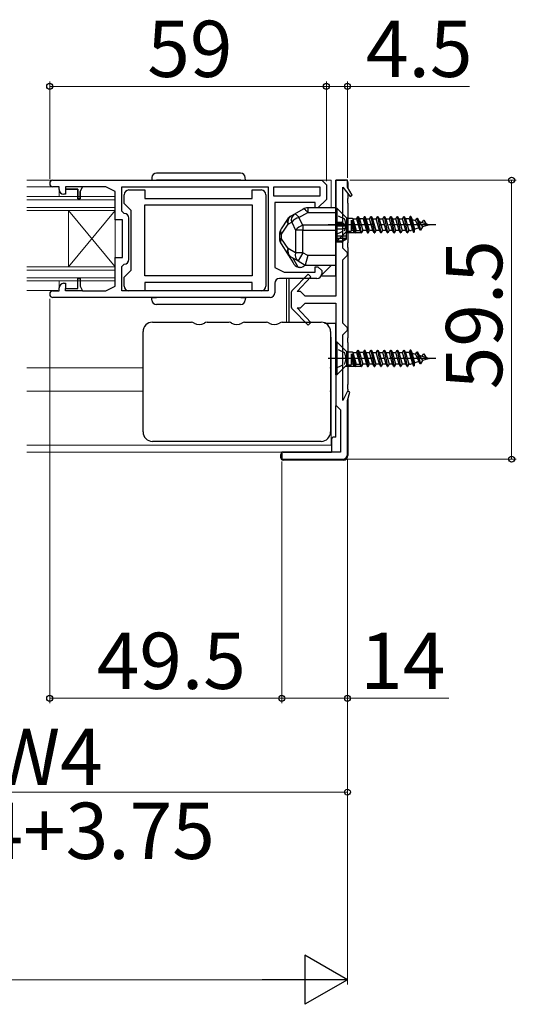
# Model space of a CAD drawing. Extents: x 105 to 1155, y 126 to 1688.
# Drawn here: x 765 to 871, y 616 to 826 of the extents above; entities that cross this region are included whole.
import ezdxf

# ---------------------------------------------------------------- set-up
doc = ezdxf.new("R2010")
doc.units = 0
doc.linetypes.add('YCENTER_1', pattern=[13, 10, -1, 1, -1])
doc.linetypes.add('YHIDDEN_1', pattern=[4, 3, -1])
for name, color, linetype, lineweight in [('YKK_11', 7, 'CONTINUOUS', 30), ('YKK_12', 2, 'CONTINUOUS', 13), ('YKK_13', 4, 'CONTINUOUS', 30), ('YKK_D', 6, 'CONTINUOUS', 13)]:
    doc.layers.add(name, color=color, linetype=linetype, lineweight=lineweight)
doc.styles.add('text-b', font='txt')

msp = doc.modelspace()

# ---------------------------------------------------------------- linework, layer by layer
at = {"layer": 'YKK_11', "linetype": 'ByBlock', "lineweight": -2, "ltscale": 0.5}
for p, q in [((772.2, 792.17, 0), (829.5, 792.17, 0)), ((829.5, 792.17, 0), (830.5, 791.17, 0)), ((832.5, 792.17, 0), (832.5, 767.42, 0)), ((835, 792.17, 0), (832.5, 792.17, 0)), ((835, 790.67, 0), (835, 792.17, 0)), ((773.5, 790.77, 0), (772.2, 790.77, 0)), ((773.5, 790.17, 0), (773.5, 790.77, 0)), ((777.5, 790.27, 0), (774.9, 790.27, 0)), ((774.9, 790.27, 0), (774.9, 789.17, 0)), ((777.5, 788.17, 0), (777.5, 790.27, 0)), ((778.5, 790.77, 0), (778, 789.77, 0)), ((778, 789.77, 0), (778, 788.17, 0)), ((783.5, 790.77, 0), (778.5, 790.77, 0)), ((785.5, 789.77, 0), (783.5, 790.77, 0)), ((785.5, 783.67, 0), (785.5, 789.77, 0)), ((786.9, 790.77, 0), (818.1, 790.77, 0)), ((786.9, 785.57, 0), (786.9, 790.77, 0)), ((788.4, 790.07, 0), (791.8, 790.07, 0)), ((791.8, 790.07, 0), (791.8, 788.27, 0)), ((814.7, 788.27, 0), (814.7, 790.07, 0)), ((814.7, 790.07, 0), (816.6, 790.07, 0)), ((818.1, 790.77, 0), (818.1, 768.57, 0)), ((819.3, 790.77, 0), (829.1, 790.77, 0)), ((819.3, 788.77, 0), (819.3, 790.77, 0)), ((829.1, 790.77, 0), (829.1, 788.77, 0)), ((830.5, 791.17, 0), (830.5, 788.07, 0)), ((834, 777.67, 0), (834, 790.67, 0)), ((834, 790.67, 0), (835.56, 788.65, 0)), ((835.98, 788.93, 0), (835, 790.67, 0)), ((774.9, 789.17, 0), (774.5, 789.17, 0)), ((778, 788.17, 0), (777.5, 788.17, 0)), ((787.4, 787.17, 0), (787.4, 789.07, 0)), ((791.8, 788.27, 0), (814.7, 788.27, 0)), ((817.6, 789.07, 0), (817.6, 769.57, 0)), ((829.1, 788.77, 0), (819.3, 788.77, 0)), ((828.1, 787.37, 0), (819.5, 787.37, 0)), ((819.5, 787.37, 0), (819.5, 773.57, 0)), ((828.1, 786.27, 0), (828.1, 787.37, 0)), ((830.5, 788.07, 0), (828.7, 786.27, 0)), ((835.56, 788.65, 0), (835.98, 788.93, 0)), ((787.4, 785.07, 0), (786.9, 785.57, 0)), ((788.9, 785.67, 0), (787.4, 787.17, 0)), ((788.9, 772.97, 0), (788.9, 785.67, 0)), ((791.8, 786.87, 0), (814.7, 786.87, 0)), ((791.8, 771.77, 0), (791.8, 786.87, 0)), ((814.7, 786.87, 0), (814.7, 771.77, 0)), ((828.7, 786.27, 0), (828.1, 786.27, 0)), ((787, 783.67, 0), (785.5, 783.67, 0)), ((787, 775.67, 0), (787, 783.67, 0)), ((788.4, 775.27, 0), (788.4, 784.07, 0)), ((834.5, 777.17, 0), (834, 777.67, 0)), ((835, 776.67, 0), (834.5, 777.17, 0)), ((785.5, 769.57, 0), (785.5, 775.67, 0)), ((785.5, 775.67, 0), (787, 775.67, 0)), ((834, 775.17, 0), (834.5, 775.67, 0)), ((834, 761.67, 0), (834, 775.17, 0)), ((834.5, 775.67, 0), (835, 776.17, 0)), ((835, 776.17, 0), (835, 776.67, 0)), ((786.9, 773.77, 0), (787.4, 774.27, 0)), ((786.9, 768.57, 0), (786.9, 773.77, 0)), ((787.4, 771.47, 0), (788.9, 772.97, 0)), ((819.5, 773.57, 0), (821.5, 772.57, 0)), ((828.1, 772.57, 0), (828.1, 773.67, 0)), ((828.1, 773.67, 0), (828.7, 773.67, 0)), ((828.7, 773.67, 0), (829.5, 772.87, 0)), ((829.5, 772.87, 0), (829.5, 772.17, 0)), ((777.5, 769.07, 0), (777.5, 771.17, 0)), ((777.5, 771.17, 0), (778, 771.17, 0)), ((778, 771.17, 0), (778, 769.57, 0)), ((787.4, 769.57, 0), (787.4, 771.47, 0)), ((814.7, 771.77, 0), (791.8, 771.77, 0)), ((828.5, 771.17, 0), (820.5, 771.17, 0)), ((821.5, 772.57, 0), (828.1, 772.57, 0)), ((826.62, 772.1, 0), (823.29, 768.71, 0)), ((824.28, 768.42, 0), (827.2, 771.55, 0)), ((827.2, 771.55, 0), (826.62, 772.1, 0)), ((772.2, 768.57, 0), (773.5, 768.57, 0)), ((773.5, 768.57, 0), (773.5, 769.17, 0)), ((774.5, 770.17, 0), (774.9, 770.17, 0)), ((774.9, 770.17, 0), (774.9, 769.07, 0)), ((774.9, 769.07, 0), (777.5, 769.07, 0)), ((778, 769.57, 0), (778.5, 768.57, 0)), ((778.5, 768.57, 0), (783.5, 768.57, 0)), ((783.5, 768.57, 0), (785.5, 769.57, 0)), ((818.1, 768.57, 0), (786.9, 768.57, 0)), ((791.8, 768.57, 0), (788.4, 768.57, 0)), ((814.7, 770.37, 0), (791.8, 770.37, 0)), ((791.8, 770.37, 0), (791.8, 768.57, 0)), ((814.7, 768.57, 0), (814.7, 770.37, 0)), ((816.6, 768.57, 0), (814.7, 768.57, 0)), ((819.5, 770.17, 0), (819.5, 768.17, 0)), ((818.5, 767.17, 0), (772.2, 767.17, 0)), ((823, 768.01, 0), (823, 765.33, 0)), ((825, 768.42, 0), (824.28, 768.42, 0)), ((825.5, 767.92, 0), (825, 768.42, 0)), ((826, 767.42, 0), (825.5, 767.92, 0)), ((832.5, 767.42, 0), (826, 767.42, 0)), ((823.29, 764.63, 0), (826.62, 761.24, 0)), ((827.2, 761.79, 0), (824.28, 764.92, 0)), ((824.28, 764.92, 0), (825, 764.92, 0)), ((825, 764.92, 0), (825.5, 765.42, 0)), ((825.5, 765.42, 0), (826, 765.92, 0)), ((826, 765.92, 0), (832.5, 765.92, 0)), ((832.5, 765.92, 0), (832.5, 744.17, 0)), ((826.62, 761.24, 0), (827.2, 761.79, 0)), ((834.5, 761.17, 0), (834, 761.67, 0)), ((835, 760.67, 0), (834.5, 761.17, 0)), ((834.5, 759.67, 0), (835, 760.17, 0)), ((835, 760.17, 0), (835, 760.67, 0)), ((834, 759.17, 0), (834.5, 759.67, 0)), ((834, 745.17, 0), (834, 759.17, 0)), ((835.04, 747.16, 0), (834, 745.17, 0)), ((835, 745.17, 0), (835.5, 746.98, 0)), ((835.5, 746.98, 0), (835.04, 747.16, 0)), ((832.5, 744.17, 0), (833, 743.67, 0)), ((833, 743.67, 0), (833.5, 743.17, 0)), ((835, 733.67, 0), (835, 745.17, 0)), ((833.5, 743.17, 0), (833.5, 734.17, 0)), ((833.5, 734.17, 0), (821, 734.17, 0)), ((821, 734.17, 0), (821, 732.67, 0)), ((821, 732.67, 0), (834, 732.67, 0))]:
    msp.add_line(p, q, dxfattribs=at)
at = {"layer": 'YKK_11', "linetype": 'ByBlock', "lineweight": 30, "ltscale": 0.5}
for p, q in [((778.5, 790.77, 0), (774.9, 790.77, 0)), ((774.9, 790.77, 0), (774.9, 790.27, 0)), ((774.9, 790.27, 0), (777.5, 790.27, 0)), ((777.5, 790.27, 0), (777.5, 788.17, 0)), ((778, 789.77, 0), (778.5, 790.77, 0)), ((778, 788.17, 0), (778, 789.77, 0)), ((777.5, 788.17, 0), (778, 788.17, 0)), ((777.5, 769.07, 0), (777.5, 771.17, 0)), ((777.5, 771.17, 0), (778, 771.17, 0)), ((778, 771.17, 0), (778, 769.57, 0)), ((774.9, 768.57, 0), (774.9, 769.07, 0)), ((774.9, 769.07, 0), (777.5, 769.07, 0)), ((778.5, 768.57, 0), (774.9, 768.57, 0)), ((778, 769.57, 0), (778.5, 768.57, 0))]:
    msp.add_line(p, q, dxfattribs=at)
at = {"layer": 'YKK_11', "linetype": 'ByBlock', "lineweight": -2, "ltscale": 0.5}
for centre, radius, start, end in [((772.2, 791.47, 0), 0.7, 90, 270), ((774.5, 790.17, 0), 1, 180, 270), ((788.4, 789.07, 0), 1, 90, 180), ((816.6, 789.07, 0), 1, 0, 90), ((787.4, 784.07, 0), 1, 0, 90), ((787.4, 775.27, 0), 1, 270, 360), ((820.5, 770.17, 0), 1, 90, 180), ((828.5, 772.17, 0), 1, 270, 360), ((772.2, 767.87, 0), 0.7, 90, 270), ((774.5, 769.17, 0), 1, 90, 180), ((788.4, 769.57, 0), 1, 180, 270), ((816.6, 769.57, 0), 1, 270, 360), ((824, 768.01, 0), 1, 135.5158, 180), ((818.5, 768.17, 0), 1, 270, 360), ((824, 765.33, 0), 1, 180, 224.4842), ((834, 733.67, 0), 1, 270, 360)]:
    msp.add_arc(centre, radius, start, end, dxfattribs=at)
at = {"layer": 'YKK_12'}
for p, q in [((766.61, 792.17, 0), (831.5, 792.17, 0)), ((831.5, 786.27, 0), (831.5, 792.17, 0)), ((766.61, 790.77, 0), (773, 790.77, 0)), ((773.5, 788.77, 0), (773.5, 790.27, 0)), ((785.5, 788.67, 0), (766.61, 788.67, 0)), ((785.5, 787.97, 0), (766.61, 787.97, 0)), ((785.5, 770.67, 0), (785.5, 788.67, 0)), ((785.5, 786.37, 0), (766.61, 786.37, 0)), ((785.5, 785.67, 0), (766.61, 785.67, 0)), ((775.5, 773.67, 0), (775.5, 785.67, 0)), ((775.5, 773.67, 0), (785.5, 785.67, 0)), ((775.5, 785.67, 0), (785.5, 773.67, 0)), ((785.5, 773.67, 0), (766.61, 773.67, 0)), ((785.5, 772.97, 0), (766.61, 772.97, 0)), ((829.5, 771.97, 0), (831.5, 773.97, 0)), ((831.5, 773.97, 0), (831.5, 774.07, 0)), ((785.5, 771.37, 0), (766.61, 771.37, 0)), ((785.5, 770.67, 0), (766.61, 770.67, 0)), ((773.5, 769.18, 0), (773.5, 770.77, 0)), ((822, 771.17, 0), (822, 761.87, 0)), ((829.5, 771.97, 0), (829.48, 771.97, 0)), ((766.61, 768.67, 0), (773.27, 768.65, 0)), ((771.61, 768.65, 0), (773.27, 768.65, 0)), ((831.4, 758.77, 0), (831.5, 758.67, 0)), ((831.5, 735.67, 0), (831.5, 758.67, 0)), ((766.61, 752.17, 0), (791.26, 752.17, 0)), ((831.26, 752.17, 0), (831.5, 752.17, 0)), ((766.61, 747.17, 0), (791.26, 747.17, 0)), ((831.26, 747.17, 0), (831.5, 747.17, 0)), ((766.61, 735.67, 0), (831.5, 735.67, 0)), ((766.61, 734.17, 0), (821.5, 734.17, 0))]:
    msp.add_line(p, q, dxfattribs=at)
at = {"layer": 'YKK_13'}
for p, q in [((812.22, 793.67, 0), (794.28, 793.67, 0)), ((793.28, 792.72, 0), (793.25, 792.17, 0)), ((793.25, 792.17, 0), (794.25, 792.17, 0)), ((812.25, 792.17, 0), (794.25, 792.17, 0)), ((812.25, 792.17, 0), (813.25, 792.17, 0)), ((813.25, 792.17, 0), (813.22, 792.72, 0)), ((832.5, 771.67, 0), (832.5, 792.17, 0)), ((832.5, 792.17, 0), (834.6, 792.17, 0)), ((835.1, 791.67, 0), (835.1, 790.49, 0)), ((835.1, 789.25, 0), (835.1, 788.27, 0)), ((835.1, 787.27, 0), (835.1, 788.27, 0)), ((825.54, 786.01), (823.67, 784.94)), ((824.66, 784.22), (826.53, 785.29)), ((825.54, 786.01), (825.62, 786.03)), ((825.62, 786.03), (825.71, 786.02)), ((825.71, 786.02), (825.82, 785.97)), ((825.82, 785.97), (825.95, 785.89)), ((825.95, 785.89), (826.08, 785.78)), ((826.08, 785.78), (826.23, 785.65)), ((826.23, 785.65), (826.38, 785.48)), ((826.38, 785.48), (826.53, 785.29)), ((832.5, 786.27), (826.53, 786.27)), ((826.53, 786.27), (826.53, 785.29)), ((826.53, 785.29), (832.5, 785.29)), ((832.5, 785.29), (832.5, 786.27)), ((832.5, 782.54), (832.5, 785.29)), ((835.1, 787.27, 0), (835.1, 778.77, 0)), ((822.24, 783.88), (820.84, 781.77)), ((822.34, 782.77), (823.1, 783.2)), ((823.67, 784.94), (822.91, 784.5)), ((823.1, 783.2), (823.9, 781.52)), ((823.67, 784.94), (823.75, 784.96)), ((823.75, 784.96), (823.84, 784.95)), ((823.84, 784.95), (823.95, 784.9)), ((823.95, 784.9), (824.08, 784.83)), ((824.08, 784.83), (824.21, 784.72)), ((824.21, 784.72), (824.36, 784.58)), ((824.36, 784.58), (824.51, 784.41)), ((824.51, 784.41), (824.66, 784.22)), ((825.46, 782.54), (824.66, 784.22)), ((832.5, 783.22), (833.78, 783.22)), ((833.78, 783.22), (833.78, 783.01)), ((848.13, 783.91, 0), (848.83, 781.55, 0)), ((849.1, 781.04, 0), (848.4, 784.42, 0)), ((848.5, 784.42, 0), (849.2, 781.04, 0)), ((849.53, 783.58, 0), (850.23, 781.98, 0)), ((849.8, 784.09, 0), (850.5, 781.47, 0)), ((849.9, 784.09, 0), (850.6, 781.47, 0)), ((850.28, 783.35, 0), (850.98, 782.21, 0)), ((820.94, 780.66), (822.34, 782.77)), ((825.46, 781.52), (823.9, 781.52)), ((823.9, 781.52), (823.9, 776.68)), ((825.46, 782.54), (825.46, 781.52)), ((832.5, 782.54), (825.46, 782.54)), ((825.46, 776.68), (825.46, 781.52)), ((825.46, 781.52), (832.5, 781.52)), ((833.78, 783.01), (832.5, 783.01)), ((832.5, 782.92), (833.93, 782.92)), ((832.5, 781.52), (832.5, 782.54)), ((834.8, 782.32), (832.5, 782.32)), ((832.5, 781.82), (833.93, 781.82)), ((832.5, 781.52), (832.5, 776.07)), ((833.78, 783.01), (833.81, 783.01)), ((833.81, 783.01), (833.84, 783.01)), ((833.84, 783.01), (833.87, 783.02)), ((833.87, 783.02), (833.9, 783.03)), ((833.9, 783.03), (833.93, 783.06)), ((833.93, 783.07), (834.8, 782.57)), ((833.93, 783.07), (833.93, 782.92)), ((833.93, 783.06), (833.93, 783.07)), ((833.93, 782.92), (834.8, 782.37)), ((833.93, 781.82), (833.93, 780.32)), ((834.8, 781.82), (833.93, 781.82)), ((834.8, 782.37), (834.8, 782.57)), ((834.8, 782.32), (834.8, 782.37)), ((834.8, 781.82), (834.8, 782.32)), ((834.8, 780.32), (834.8, 781.82)), ((849.2, 781.04, 0), (849.38, 781.72, 0)), ((820.5, 780.66), (820.5, 779.68)), ((820.94, 780.66), (820.5, 780.66)), ((820.94, 779.68), (820.5, 779.68)), ((820.94, 779.68), (820.94, 780.66)), ((822.34, 777.57), (820.94, 779.68)), ((832.5, 780.32), (833.93, 780.32)), ((832.5, 779.82), (834.8, 779.82)), ((832.5, 779.22), (833.93, 779.22)), ((833.78, 779.13), (832.5, 779.13)), ((833.78, 779.13), (833.78, 778.92)), ((833.81, 779.13), (833.78, 779.13)), ((833.84, 779.13), (833.81, 779.13)), ((833.86, 779.12), (833.84, 779.13)), ((833.91, 779.11), (833.86, 779.12)), ((833.92, 779.09), (833.91, 779.11)), ((833.93, 779.07), (833.92, 779.09)), ((833.93, 780.32), (834.8, 780.32)), ((834.8, 779.77), (833.93, 779.22)), ((834.8, 779.57), (833.93, 779.07)), ((833.93, 779.22), (833.93, 779.07)), ((834.8, 779.82), (834.8, 780.32)), ((834.8, 779.77), (834.8, 779.82)), ((834.8, 779.57), (834.8, 779.77)), ((820.84, 778.57), (822.24, 776.46)), ((823.9, 776.68), (822.34, 777.57)), ((833.78, 778.92), (832.5, 778.92)), ((835.1, 777.77, 0), (835.1, 778.77, 0)), ((835.1, 777.77, 0), (835.1, 758.57, 0)), ((822.38, 776.27), (823.39, 774.52)), ((822.91, 775.84), (824.47, 774.95)), ((824.49, 773.63), (823.36, 775.58)), ((825.46, 776.68), (823.9, 776.68)), ((825.46, 776.68), (824.47, 774.95)), ((824.47, 774.95), (826, 774.07)), ((826.53, 776.07), (825.46, 776.68)), ((826.53, 776.07), (826, 774.07)), ((832.5, 776.07), (826.53, 776.07)), ((832.5, 774.07), (832.5, 776.07)), ((825, 773.57), (824.7, 773.57)), ((826, 774.07), (832.5, 774.07)), ((822.5, 771.17, 0), (822.5, 768.46, 0)), ((832.5, 771.67, 0), (829.37, 771.67, 0)), ((822.5, 768.46, 0), (822.5, 764.88, 0)), ((793.28, 766.61, 0), (793.25, 767.17, 0)), ((793.25, 767.17, 0), (794.25, 767.17, 0)), ((812.25, 767.17, 0), (813.25, 767.17, 0)), ((813.25, 767.17, 0), (813.22, 766.61, 0)), ((812.22, 765.67, 0), (794.28, 765.67, 0)), ((822.5, 764.88, 0), (822.5, 761.87, 0)), ((793.4, 761.87, 0), (801.73, 761.87, 0)), ((805.07, 761.87, 0), (809.73, 761.87, 0)), ((813.07, 761.87, 0), (817.73, 761.87, 0)), ((821.07, 761.87, 0), (829.4, 761.87, 0)), ((830.13, 761.67, 0), (832.5, 761.67, 0)), ((832.5, 756.27, 0), (832.5, 761.67, 0)), ((791.4, 755.89, 0), (791.4, 759.87, 0)), ((831.4, 759.87, 0), (831.4, 755.89, 0)), ((835.1, 757.57, 0), (835.1, 758.57, 0)), ((791.4, 742.45, 0), (791.4, 755.89, 0)), ((831.4, 755.89, 0), (831.4, 742.45, 0)), ((835.1, 757.57, 0), (835.1, 748.57, 0)), ((849.1, 752.54, 0), (848.4, 755.92, 0)), ((848.5, 755.92, 0), (849.2, 752.54, 0)), ((848.13, 755.41, 0), (848.83, 753.05, 0)), ((849.53, 755.08, 0), (850.23, 753.48, 0)), ((849.8, 755.59, 0), (850.5, 752.97, 0)), ((849.9, 755.59, 0), (850.6, 752.97, 0)), ((850.28, 754.85, 0), (850.98, 753.71, 0)), ((849.2, 752.54, 0), (849.38, 753.22, 0)), ((835.1, 747.57, 0), (835.1, 748.57, 0)), ((835.1, 747.57, 0), (835.1, 747.22, 0)), ((835.1, 745.53, 0), (835.1, 733.47, 0)), ((832.5, 737.37, 0), (832.5, 744.07, 0)), ((791.4, 738.47, 0), (791.4, 742.45, 0)), ((831.4, 742.45, 0), (831.4, 738.47, 0)), ((832.5, 737.37, 0), (832.1, 737.37, 0)), ((829.4, 736.47, 0), (793.4, 736.47, 0)), ((831.6, 736.87, 0), (831.6, 734.37, 0)), ((820.8, 732.97, 0), (820.8, 733.67, 0)), ((821.3, 734.17, 0), (831.6, 734.17, 0)), ((831.6, 734.37, 0), (831.6, 734.17, 0)), ((834.1, 732.47, 0), (821.3, 732.47, 0))]:
    msp.add_line(p, q, dxfattribs=at)
at = {"layer": 'YKK_13', "linetype": 'Continuous', "ltscale": 0.5}
for p, q in [((832.5, 779.17, 0), (832.5, 786.17, 0)), ((832.5, 786.17, 0), (832.75, 786.17, 0)), ((832.75, 786.17, 0), (832.75, 779.17, 0)), ((834.62, 784.3, 0), (832.75, 786.17, 0)), ((834.85, 781.27, 0), (834.85, 784.07, 0)), ((835.18, 784.07, 0), (836.08, 784.07, 0)), ((835.85, 781.43, 0), (835.85, 783.61, 0)), ((835.85, 783.61, 0), (836.45, 781.03, 0)), ((836.08, 784.07, 0), (836.17, 783.91, 0)), ((836.08, 784.07, 0), (836.62, 780.96, 0)), ((836.17, 783.91, 0), (836.93, 783.91, 0)), ((836.17, 783.91, 0), (836.87, 781.43, 0)), ((836.93, 783.91, 0), (837.2, 784.42, 0)), ((836.93, 783.91, 0), (837.63, 781.43, 0)), ((837.2, 784.42, 0), (837.3, 784.42, 0)), ((837.9, 780.92, 0), (837.2, 784.42, 0)), ((837.3, 784.42, 0), (837.57, 783.91, 0)), ((838, 780.92, 0), (837.3, 784.42, 0)), ((837.57, 783.91, 0), (838.27, 781.43, 0)), ((838.33, 783.91, 0), (837.57, 783.91, 0)), ((838.6, 784.42, 0), (838.33, 783.91, 0)), ((838.33, 783.91, 0), (839.03, 781.43, 0)), ((839.3, 780.92, 0), (838.6, 784.42, 0)), ((838.6, 784.42, 0), (838.7, 784.42, 0)), ((838.7, 784.42, 0), (839.4, 780.92, 0)), ((838.97, 783.91, 0), (838.7, 784.42, 0)), ((839.67, 781.43, 0), (838.97, 783.91, 0)), ((838.97, 783.91, 0), (839.73, 783.91, 0)), ((839.73, 783.91, 0), (840, 784.42, 0)), ((840.43, 781.43, 0), (839.73, 783.91, 0)), ((840, 784.42, 0), (840.1, 784.42, 0)), ((840, 784.42, 0), (840.7, 780.92, 0)), ((840.1, 784.42, 0), (840.37, 783.91, 0)), ((840.8, 780.92, 0), (840.1, 784.42, 0)), ((840.37, 783.91, 0), (841.07, 781.43, 0)), ((840.37, 783.91, 0), (841.13, 783.91, 0)), ((841.13, 783.91, 0), (841.4, 784.42, 0)), ((841.83, 781.43, 0), (841.13, 783.91, 0)), ((841.4, 784.42, 0), (841.5, 784.42, 0)), ((841.4, 784.42, 0), (842.1, 780.92, 0)), ((841.5, 784.42, 0), (841.77, 783.91, 0)), ((842.2, 780.92, 0), (841.5, 784.42, 0)), ((841.77, 783.91, 0), (842.47, 781.43, 0)), ((841.77, 783.91, 0), (842.53, 783.91, 0)), ((842.53, 783.91, 0), (842.8, 784.42, 0)), ((843.23, 781.43, 0), (842.53, 783.91, 0)), ((842.8, 784.42, 0), (842.9, 784.42, 0)), ((842.8, 784.42, 0), (843.5, 780.92, 0)), ((842.9, 784.42, 0), (843.17, 783.91, 0)), ((843.6, 780.92, 0), (842.9, 784.42, 0)), ((843.17, 783.91, 0), (843.87, 781.43, 0)), ((843.17, 783.91, 0), (843.93, 783.91, 0)), ((843.93, 783.91, 0), (844.2, 784.42, 0)), ((844.63, 781.43, 0), (843.93, 783.91, 0)), ((844.2, 784.42, 0), (844.3, 784.42, 0)), ((844.2, 784.42, 0), (844.9, 780.92, 0)), ((844.3, 784.42, 0), (844.57, 783.91, 0)), ((845, 780.92, 0), (844.3, 784.42, 0)), ((844.57, 783.91, 0), (845.27, 781.43, 0)), ((844.57, 783.91, 0), (845.33, 783.91, 0)), ((845.33, 783.91, 0), (845.6, 784.42, 0)), ((846.03, 781.43, 0), (845.33, 783.91, 0)), ((845.6, 784.42, 0), (845.7, 784.42, 0)), ((845.6, 784.42, 0), (846.3, 780.92, 0)), ((845.7, 784.42, 0), (845.97, 783.91, 0)), ((846.4, 780.92, 0), (845.7, 784.42, 0)), ((845.97, 783.91, 0), (846.67, 781.43, 0)), ((845.97, 783.91, 0), (846.73, 783.91, 0)), ((846.73, 783.91, 0), (847, 784.42, 0)), ((847.43, 781.43, 0), (846.73, 783.91, 0)), ((847, 784.42, 0), (847.1, 784.42, 0)), ((847, 784.42, 0), (847.7, 780.92, 0)), ((847.1, 784.42, 0), (847.37, 783.91, 0)), ((847.8, 780.92, 0), (847.1, 784.42, 0)), ((847.37, 783.91, 0), (848.07, 781.43, 0)), ((848.13, 783.91, 0), (847.37, 783.91, 0)), ((848.4, 784.42, 0), (848.13, 783.91, 0)), ((848.5, 784.42, 0), (848.4, 784.42, 0)), ((848.77, 783.91, 0), (848.5, 784.42, 0)), ((849.38, 781.72, 0), (848.77, 783.91, 0)), ((848.8, 783.8, 0), (849.53, 783.58, 0)), ((849.53, 783.58, 0), (849.8, 784.09, 0)), ((849.8, 784.09, 0), (849.9, 784.09, 0)), ((849.9, 784.09, 0), (850.28, 783.35, 0)), ((850.28, 783.35, 0), (852.5, 782.67, 0)), ((850.93, 783.15, 0), (851.2, 783.66, 0)), ((851.2, 783.66, 0), (851.3, 783.66, 0)), ((851.3, 783.66, 0), (851.68, 782.92, 0)), ((835.18, 781.27, 0), (835.76, 781.27, 0)), ((835.76, 781.27, 0), (835.85, 781.43, 0)), ((835.85, 782.79, 0), (836.23, 781.43, 0)), ((836.23, 781.43, 0), (835.85, 781.43, 0)), ((836.45, 781.03, 0), (836.23, 781.43, 0)), ((836.62, 780.96, 0), (836.87, 781.43, 0)), ((836.87, 781.43, 0), (837.63, 781.43, 0)), ((837.63, 781.43, 0), (837.9, 780.92, 0)), ((838.27, 781.43, 0), (838, 780.92, 0)), ((839.03, 781.43, 0), (838.27, 781.43, 0)), ((839.03, 781.43, 0), (839.3, 780.92, 0)), ((839.4, 780.92, 0), (839.67, 781.43, 0)), ((840.43, 781.43, 0), (839.67, 781.43, 0)), ((840.7, 780.92, 0), (840.43, 781.43, 0)), ((841.07, 781.43, 0), (840.8, 780.92, 0)), ((841.83, 781.43, 0), (841.07, 781.43, 0)), ((842.1, 780.92, 0), (841.83, 781.43, 0)), ((842.47, 781.43, 0), (842.2, 780.92, 0)), ((843.23, 781.43, 0), (842.47, 781.43, 0)), ((843.5, 780.92, 0), (843.23, 781.43, 0)), ((843.87, 781.43, 0), (843.6, 780.92, 0)), ((844.63, 781.43, 0), (843.87, 781.43, 0)), ((844.9, 780.92, 0), (844.63, 781.43, 0)), ((845.27, 781.43, 0), (845, 780.92, 0)), ((846.03, 781.43, 0), (845.27, 781.43, 0)), ((846.3, 780.92, 0), (846.03, 781.43, 0)), ((846.67, 781.43, 0), (846.4, 780.92, 0)), ((847.43, 781.43, 0), (846.67, 781.43, 0)), ((847.7, 780.92, 0), (847.43, 781.43, 0)), ((848.07, 781.43, 0), (847.8, 780.92, 0)), ((848.32, 781.43, 0), (848.07, 781.43, 0)), ((848.56, 781.47, 0), (848.83, 781.55, 0)), ((848.83, 781.55, 0), (849.1, 781.04, 0)), ((850.23, 781.98, 0), (849.38, 781.72, 0)), ((850.5, 781.47, 0), (850.23, 781.98, 0)), ((850.6, 781.47, 0), (850.5, 781.47, 0)), ((850.98, 782.21, 0), (850.6, 781.47, 0)), ((852.5, 782.67, 0), (850.98, 782.21, 0)), ((832.75, 779.17, 0), (832.5, 779.17, 0)), ((832.75, 779.17, 0), (834.62, 781.04, 0)), ((836.45, 781.03, 0), (836.62, 780.96, 0)), ((837.9, 780.92, 0), (838, 780.92, 0)), ((839.3, 780.92, 0), (839.4, 780.92, 0)), ((840.7, 780.92, 0), (840.8, 780.92, 0)), ((842.1, 780.92, 0), (842.2, 780.92, 0)), ((843.5, 780.92, 0), (843.6, 780.92, 0)), ((844.9, 780.92, 0), (845, 780.92, 0)), ((846.3, 780.92, 0), (846.4, 780.92, 0)), ((847.7, 780.92, 0), (847.8, 780.92, 0)), ((849.1, 781.04, 0), (849.2, 781.04, 0)), ((832.5, 750.67, 0), (832.5, 757.67, 0)), ((832.5, 757.67, 0), (832.75, 757.67, 0)), ((832.75, 757.67, 0), (832.75, 750.67, 0)), ((834.62, 755.8, 0), (832.75, 757.67, 0)), ((836.93, 755.41, 0), (837.2, 755.92, 0)), ((837.2, 755.92, 0), (837.3, 755.92, 0)), ((837.9, 752.42, 0), (837.2, 755.92, 0)), ((837.3, 755.92, 0), (837.57, 755.41, 0)), ((838, 752.42, 0), (837.3, 755.92, 0)), ((838.6, 755.92, 0), (838.33, 755.41, 0)), ((839.3, 752.42, 0), (838.6, 755.92, 0)), ((838.6, 755.92, 0), (838.7, 755.92, 0)), ((838.7, 755.92, 0), (839.4, 752.42, 0)), ((838.97, 755.41, 0), (838.7, 755.92, 0)), ((839.73, 755.41, 0), (840, 755.92, 0)), ((840, 755.92, 0), (840.1, 755.92, 0)), ((840, 755.92, 0), (840.7, 752.42, 0)), ((840.1, 755.92, 0), (840.37, 755.41, 0)), ((840.8, 752.42, 0), (840.1, 755.92, 0)), ((841.13, 755.41, 0), (841.4, 755.92, 0)), ((841.4, 755.92, 0), (841.5, 755.92, 0)), ((841.4, 755.92, 0), (842.1, 752.42, 0)), ((841.5, 755.92, 0), (841.77, 755.41, 0)), ((842.2, 752.42, 0), (841.5, 755.92, 0)), ((842.53, 755.41, 0), (842.8, 755.92, 0)), ((842.8, 755.92, 0), (842.9, 755.92, 0)), ((842.8, 755.92, 0), (843.5, 752.42, 0)), ((842.9, 755.92, 0), (843.17, 755.41, 0)), ((843.6, 752.42, 0), (842.9, 755.92, 0)), ((843.93, 755.41, 0), (844.2, 755.92, 0)), ((844.2, 755.92, 0), (844.3, 755.92, 0)), ((844.2, 755.92, 0), (844.9, 752.42, 0)), ((844.3, 755.92, 0), (844.57, 755.41, 0)), ((845, 752.42, 0), (844.3, 755.92, 0)), ((845.33, 755.41, 0), (845.6, 755.92, 0)), ((845.6, 755.92, 0), (845.7, 755.92, 0)), ((845.6, 755.92, 0), (846.3, 752.42, 0)), ((845.7, 755.92, 0), (845.97, 755.41, 0)), ((846.4, 752.42, 0), (845.7, 755.92, 0)), ((846.73, 755.41, 0), (847, 755.92, 0)), ((847, 755.92, 0), (847.1, 755.92, 0)), ((847, 755.92, 0), (847.7, 752.42, 0)), ((847.1, 755.92, 0), (847.37, 755.41, 0)), ((847.8, 752.42, 0), (847.1, 755.92, 0)), ((848.4, 755.92, 0), (848.13, 755.41, 0)), ((848.5, 755.92, 0), (848.4, 755.92, 0)), ((848.77, 755.41, 0), (848.5, 755.92, 0)), ((834.85, 752.77, 0), (834.85, 755.57, 0)), ((835.18, 755.57, 0), (836.08, 755.57, 0)), ((835.85, 752.93, 0), (835.85, 755.11, 0)), ((835.85, 755.11, 0), (836.45, 752.53, 0)), ((835.85, 754.29, 0), (836.23, 752.93, 0)), ((836.08, 755.57, 0), (836.17, 755.41, 0)), ((836.08, 755.57, 0), (836.62, 752.46, 0)), ((836.17, 755.41, 0), (836.93, 755.41, 0)), ((836.17, 755.41, 0), (836.87, 752.93, 0)), ((836.93, 755.41, 0), (837.63, 752.93, 0)), ((837.57, 755.41, 0), (838.27, 752.93, 0)), ((838.33, 755.41, 0), (837.57, 755.41, 0)), ((838.33, 755.41, 0), (839.03, 752.93, 0)), ((839.67, 752.93, 0), (838.97, 755.41, 0)), ((838.97, 755.41, 0), (839.73, 755.41, 0)), ((840.43, 752.93, 0), (839.73, 755.41, 0)), ((840.37, 755.41, 0), (841.07, 752.93, 0)), ((840.37, 755.41, 0), (841.13, 755.41, 0)), ((841.83, 752.93, 0), (841.13, 755.41, 0)), ((841.77, 755.41, 0), (842.47, 752.93, 0)), ((841.77, 755.41, 0), (842.53, 755.41, 0)), ((843.23, 752.93, 0), (842.53, 755.41, 0)), ((843.17, 755.41, 0), (843.87, 752.93, 0)), ((843.17, 755.41, 0), (843.93, 755.41, 0)), ((844.63, 752.93, 0), (843.93, 755.41, 0)), ((844.57, 755.41, 0), (845.27, 752.93, 0)), ((844.57, 755.41, 0), (845.33, 755.41, 0)), ((846.03, 752.93, 0), (845.33, 755.41, 0)), ((845.97, 755.41, 0), (846.67, 752.93, 0)), ((845.97, 755.41, 0), (846.73, 755.41, 0)), ((847.43, 752.93, 0), (846.73, 755.41, 0)), ((847.37, 755.41, 0), (848.07, 752.93, 0)), ((848.13, 755.41, 0), (847.37, 755.41, 0)), ((849.38, 753.22, 0), (848.77, 755.41, 0)), ((848.8, 755.3, 0), (849.53, 755.08, 0)), ((849.53, 755.08, 0), (849.8, 755.59, 0)), ((849.8, 755.59, 0), (849.9, 755.59, 0)), ((849.9, 755.59, 0), (850.28, 754.85, 0)), ((850.28, 754.85, 0), (852.5, 754.17, 0)), ((850.93, 754.65, 0), (851.2, 755.16, 0)), ((852.5, 754.17, 0), (850.98, 753.71, 0)), ((851.2, 755.16, 0), (851.3, 755.16, 0)), ((851.3, 755.16, 0), (851.68, 754.42, 0)), ((832.75, 750.67, 0), (834.62, 752.54, 0)), ((835.18, 752.77, 0), (835.76, 752.77, 0)), ((835.76, 752.77, 0), (835.85, 752.93, 0)), ((836.23, 752.93, 0), (835.85, 752.93, 0)), ((836.45, 752.53, 0), (836.23, 752.93, 0)), ((836.45, 752.53, 0), (836.62, 752.46, 0)), ((836.62, 752.46, 0), (836.87, 752.93, 0)), ((836.87, 752.93, 0), (837.63, 752.93, 0)), ((837.63, 752.93, 0), (837.9, 752.42, 0)), ((837.9, 752.42, 0), (838, 752.42, 0)), ((838.27, 752.93, 0), (838, 752.42, 0)), ((839.03, 752.93, 0), (838.27, 752.93, 0)), ((839.03, 752.93, 0), (839.3, 752.42, 0)), ((839.3, 752.42, 0), (839.4, 752.42, 0)), ((839.4, 752.42, 0), (839.67, 752.93, 0)), ((840.43, 752.93, 0), (839.67, 752.93, 0)), ((840.7, 752.42, 0), (840.43, 752.93, 0)), ((840.7, 752.42, 0), (840.8, 752.42, 0)), ((841.07, 752.93, 0), (840.8, 752.42, 0)), ((841.83, 752.93, 0), (841.07, 752.93, 0)), ((842.1, 752.42, 0), (841.83, 752.93, 0)), ((842.1, 752.42, 0), (842.2, 752.42, 0)), ((842.47, 752.93, 0), (842.2, 752.42, 0)), ((843.23, 752.93, 0), (842.47, 752.93, 0)), ((843.5, 752.42, 0), (843.23, 752.93, 0)), ((843.5, 752.42, 0), (843.6, 752.42, 0)), ((843.87, 752.93, 0), (843.6, 752.42, 0)), ((844.63, 752.93, 0), (843.87, 752.93, 0)), ((844.9, 752.42, 0), (844.63, 752.93, 0)), ((844.9, 752.42, 0), (845, 752.42, 0)), ((845.27, 752.93, 0), (845, 752.42, 0)), ((846.03, 752.93, 0), (845.27, 752.93, 0)), ((846.3, 752.42, 0), (846.03, 752.93, 0)), ((846.3, 752.42, 0), (846.4, 752.42, 0)), ((846.67, 752.93, 0), (846.4, 752.42, 0)), ((847.43, 752.93, 0), (846.67, 752.93, 0)), ((847.7, 752.42, 0), (847.43, 752.93, 0)), ((847.7, 752.42, 0), (847.8, 752.42, 0)), ((848.07, 752.93, 0), (847.8, 752.42, 0)), ((848.32, 752.93, 0), (848.07, 752.93, 0)), ((848.56, 752.97, 0), (848.83, 753.05, 0)), ((848.83, 753.05, 0), (849.1, 752.54, 0)), ((849.1, 752.54, 0), (849.2, 752.54, 0)), ((850.23, 753.48, 0), (849.38, 753.22, 0)), ((850.5, 752.97, 0), (850.23, 753.48, 0)), ((850.6, 752.97, 0), (850.5, 752.97, 0)), ((850.98, 753.71, 0), (850.6, 752.97, 0)), ((832.75, 750.67, 0), (832.5, 750.67, 0))]:
    msp.add_line(p, q, dxfattribs=at)
at = {"layer": 'YKK_13', "linetype": 'YHIDDEN_1', "ltscale": 0.5}
for p, q in [((834.42, 783.82, 0), (832.5, 784.77, 0)), ((834.7, 782.67, 0), (834.42, 783.82, 0)), ((832.5, 780.57, 0), (834.42, 781.53, 0)), ((834.42, 781.53, 0), (834.7, 782.67, 0)), ((834.42, 755.32, 0), (832.5, 756.27, 0)), ((834.7, 754.17, 0), (834.42, 755.32, 0)), ((834.42, 753.03, 0), (834.7, 754.17, 0)), ((832.5, 752.07, 0), (834.42, 753.03, 0))]:
    msp.add_line(p, q, dxfattribs=at)
at = {"layer": 'YKK_13', "linetype": 'YCENTER_1'}
for p, q in [((853.85, 782.67, 0), (830.71, 782.67, 0)), ((853.85, 754.17, 0), (830.71, 754.17, 0))]:
    msp.add_line(p, q, dxfattribs=at)
at = {"layer": 'YKK_13', "linetype": 'Continuous'}
for p, q in [((837.79, 780.92, 0), (834.66, 780.92, 0)), ((837.79, 752.42, 0), (834.66, 752.42, 0))]:
    msp.add_line(p, q, dxfattribs=at)
at = {"layer": 'YKK_13'}
for centre, radius, start, end in [((794.28, 792.67, 0), 1, 90, 177), ((812.22, 792.67, 0), 1, 3, 90), ((834.6, 791.67, 0), 0.5, 0, 90), ((826.53, 784.27), 2, 90, 119.7449), ((823.19, 783.41), 1.06, 153.5356, 217.0078), ((823.9, 782.77), 2, 119.7449, 146.3099), ((823.81, 783.25), 1.55, 125.6025, 198.085), ((824.57, 783.68), 1.55, 125.6025, 198.085), ((825.81, 780.77), 3.64, 108.3586, 138.0926), ((833.78, 783.07), 0.15, 0, 90), ((822.5, 780.66), 2, 146.3099, 180), ((821.78, 781.3), 1.06, 153.5356, 217.0078), ((826.61, 779.09), 3.64, 108.3586, 138.0926), ((822.5, 779.68), 2, 180, 213.6901), ((821.78, 779.04), 1.06, 142.9922, 206.4644), ((833.78, 779.07), 0.15, 270, 0), ((823.19, 776.94), 1.06, 142.9922, 206.4644), ((823.81, 777.09), 1.55, 161.915, 234.3975), ((823.9, 777.57), 2, 213.6901, 240.2551), ((825.37, 776.2), 1.55, 161.915, 234.3975), ((825.12, 775.52), 2, 210, 251.4096), ((825.12, 775.52), 2, 251.4096, 257.7128), ((824.64, 775.54), 2, 280.3625, 312.8339), ((794.28, 766.67, 0), 1, 183.5, 270), ((812.22, 766.67, 0), 1, 270, 356.5), ((793.4, 759.87, 0), 2, 90, 180), ((801.74, 760.87, 0), 1, 56.4427, 90), ((803.4, 763.37, 0), 2, 236.4427, 303.5573), ((805.05, 760.87, 0), 1, 90, 123.5573), ((809.74, 760.87, 0), 1, 56.4427, 90), ((811.4, 763.37, 0), 2, 236.4427, 303.5573), ((813.05, 760.87, 0), 1, 90, 123.5573), ((817.74, 760.87, 0), 1, 56.4427, 90), ((819.4, 763.37, 0), 2, 236.4427, 303.5573), ((821.05, 760.87, 0), 1, 90, 123.5573), ((829.4, 759.87, 0), 2, 0, 90), ((793.4, 738.47, 0), 2, 180, 270), ((829.4, 738.47, 0), 2, 270, 0), ((832.1, 736.87, 0), 0.5, 90, 180)]:
    msp.add_arc(centre, radius, start, end, dxfattribs=at)
at = {"layer": 'YKK_13', "linetype": 'Continuous', "ltscale": 0.5}
for centre, start, end in [((835.18, 784.87, 0), 225, 270), ((835.18, 780.47, 0), 90, 135), ((848.32, 782.23, 0), 270, 287), ((835.18, 756.37, 0), 225, 270), ((835.18, 751.97, 0), 90, 135), ((848.32, 753.73, 0), 270, 287)]:
    msp.add_arc(centre, 0.8, start, end, dxfattribs=at)
at = {"layer": 'YKK_13'}
for centre, major_axis, ratio, start_param, end_param in [((821.3, 733.67, 0), (-0.501, 0), 0.998135, 4.712389, 6.283185), ((821.3, 732.97, 0), (0.355, 0.355), 0.99628, 2.358058, 3.925127), ((834.1, 733.47, 0), (0.71, -0.71), 0.99628, 5.499651, 7.06672)]:
    msp.add_ellipse(centre, major_axis=major_axis, ratio=ratio, start_param=start_param, end_param=end_param, dxfattribs=at)
at = {"layer": 'YKK_D'}
for p, q in [((771.5, 792.48), (771.5, 813.17)), ((830.5, 791.96), (830.5, 813.17)), ((830.5, 791.96), (830.5, 813.17)), ((835, 792.67), (835, 813.17)), ((830.5, 812.17), (771.5, 812.17)), ((830.5, 812.17), (835, 812.17)), ((835, 812.17), (861.05, 812.17)), ((835.5, 792.17), (871, 792.17)), ((870, 792.17), (870, 732.67)), ((771.5, 766.87), (771.5, 680.67)), ((821, 732.15), (821, 680.67)), ((821, 732.15), (821, 680.67)), ((835, 732.67), (835, 680.67)), ((835, 732.67), (835, 620.67)), ((835, 732.67), (871, 732.67)), ((835, 732.67), (835, 660.67)), ((771.5, 681.67), (821, 681.67)), ((821, 681.67), (835, 681.67)), ((835, 681.67), (856.62, 681.67)), ((705, 661.67), (835, 661.67)), ((824.5, 621.67), (325.5, 621.67))]:
    msp.add_line(p, q, dxfattribs=at)
at = {"layer": 'YKK_D', "lineweight": -2}
for p, q in [((835, 621.67), (825.91, 626.92)), ((825.91, 626.92), (825.91, 616.42)), ((835, 621.67), (816.81, 621.67)), ((835, 621.67), (825.91, 616.42))]:
    msp.add_line(p, q, dxfattribs=at)
at = {"layer": 'YKK_D', "linetype": 'ByBlock', "lineweight": -2}
for centre, radius in [((771.5, 812.17), 0.637), ((830.5, 812.17), 0.637), ((830.5, 812.17), 0.637), ((835, 812.17), 0.637), ((870, 792.17), 0.638), ((870, 732.67), 0.637), ((771.5, 681.67), 0.637), ((821, 681.67), 0.637), ((821, 681.67), 0.637), ((835, 681.67), 0.637), ((835, 661.67), 0.637)]:
    msp.add_circle(centre, radius, dxfattribs=at)

# ---------------------------------------------------------------- texts
at = {"layer": 'YKK_D', "style": 'text-b'}
for s, p in [('59', (792.31, 814.17)), ('4.5', (838.94, 814.17)), ('49.5', (781.52, 683.67)), ('14', (837.71, 683.67)), ('W4', (759.36, 663.17)), ('W/4+3.75', (735.94, 647.42))]:
    msp.add_text(s, height=12, dxfattribs=at).set_placement(p)
msp.add_text('59.5', height=12, rotation=90, dxfattribs=at).set_placement((868, 747.56))

doc.saveas('drawing.dxf')
